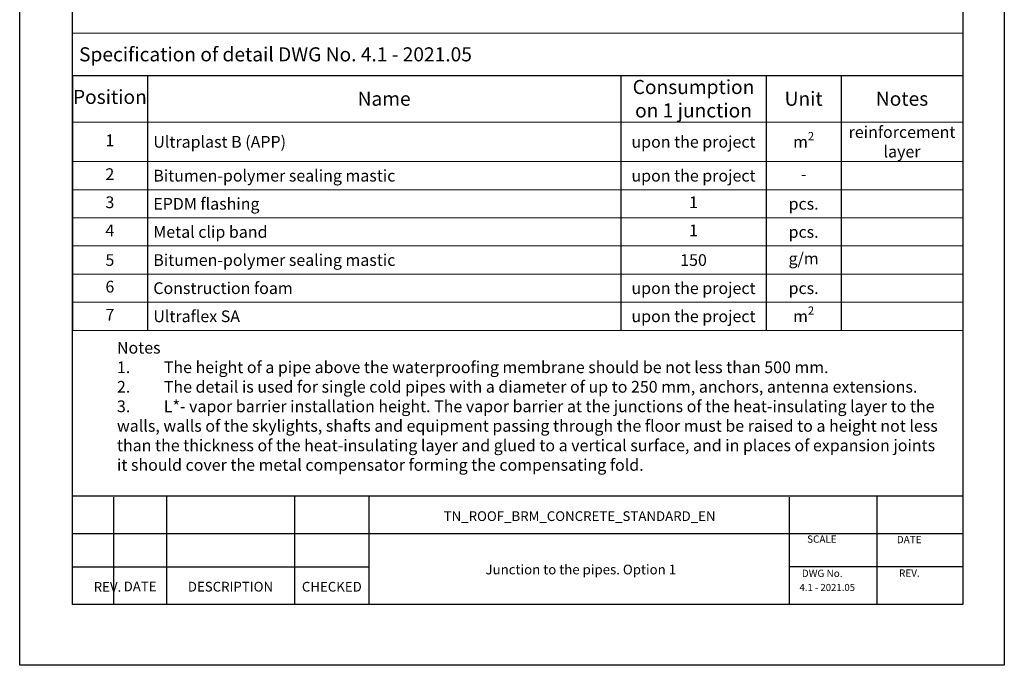
# Model space of a CAD drawing. Units: millimetres. Extents: x -110499 to 69606, y -30203 to 2974.
# Drawn here: x 44039 to 46139, y -12680 to -11302 of the extents above; entities that cross this region are included whole.
import ezdxf

# ---------------------------------------------------------------- set-up
doc = ezdxf.new("R2010")
doc.units = ezdxf.units.MM
doc.layers.get('0').update_dxf_attribs({"lineweight": 30})
doc.layers.get('DEFPOINTS').update_dxf_attribs({"color": 251, "lineweight": 0})
doc.layers.add('TN-АННОТАЦИИ', color=7, linetype='Continuous', lineweight=20, true_color=0x000000)
doc.layers.add('TN-ТАБЛИЦЫ', color=7, linetype='Continuous', lineweight=40, true_color=0x000000)
doc.styles.add('Arial', font='ariali.ttf')
doc.styles.add('TN-Текст', font='arial.ttf')
doc.styles.add('TN-Текст-Аннотативный', font='arial.ttf')
doc.styles.add('стиль1', font='arial.ttf')

# ---------------------------------------------------------------- blocks, each defined once
blk = doc.blocks.new('*T431')
at = {"layer": 'DEFPOINTS', "color": 8, "linetype": 'ByBlock', "lineweight": 0, "transparency": 16777216}
for p, q in [((0, 0), (1899.3, 0)), ((0, 0), (0, -90)), ((1899.3, 0), (1899.3, -90))]:
    blk.add_line(p, q, dxfattribs=at)
at = {"layer": 'TN-ТАБЛИЦЫ', "color": 0, "lineweight": 30, "transparency": 16777216}
for p, q in [((0, -90), (1899.3, -90)), ((0, -90), (0, -633.9)), ((159.9, -90), (159.9, -633.9)), ((1169.7, -90), (1169.7, -633.9)), ((1479.6, -90), (1479.6, -633.9)), ((1639.4, -90), (1639.4, -633.9)), ((1899.3, -90), (1899.3, -633.9))]:
    blk.add_line(p, q, dxfattribs=at)
at = {"layer": 'TN-ТАБЛИЦЫ', "color": 0, "linetype": 'ByBlock', "lineweight": 20, "transparency": 16777216}
for p, q in [((0, -189.5), (1899.3, -189.5)), ((0, -273.9), (1899.3, -273.9)), ((0, -333.9), (1899.3, -333.9)), ((0, -393.9), (1899.3, -393.9)), ((0, -453.9), (1899.3, -453.9)), ((0, -513.9), (1899.3, -513.9)), ((0, -573.9), (1899.3, -573.9)), ((0, -633.9), (1899.3, -633.9))]:
    blk.add_line(p, q, dxfattribs=at)
at = {"layer": 'TN-ТАБЛИЦЫ', "color": 7, "lineweight": 13, "transparency": 16777216}
for s, insert, char_height, width, attachment_point, style in [('{\\fISOCPEUR|b1|i0|c204|p34; \\fArial|b1|i0|c204|p34;\\C0;Specification of detail\\C7; \\C256;\\c0;DWG No.\\fArial|b0|i0|c204|p34; \\fArial|b1|i0|c204|p34;4.1 - 2021.05}', (5, -45), 30, 1889.302, 4, 'стиль1'), ('{\\C0;Consumption on 1 junction}', (1324.7, -139.7), 30, 299.86, 5, 'стиль1'), ('Position', (79.9, -139.7), 30, 149.86, 5, 'стиль1'), ('{\\C0;Name}', (664.8, -139.7), 30, 999.86, 5, 'стиль1'), ('{\\fArial|b0|i0|c0|p34;Unit}', (1559.5, -139.7), 30, 149.86, 5, 'TN-Текст'), ('{\\C0;Notes}', (1769.4, -139.7), 30, 249.86, 5, 'стиль1'), ('{\\fArial|b0|i0|c204|p0;\\C256;reinforcement layer}', (1769.4, -231.7), 25, 249.86, 5, 'стиль1'), ('1', (79.9, -231.7), 25, 149.86, 5, 'стиль1'), ('{\\C256; Ultraplast B (APP)}', (164.9, -231.7), 25, 999.86, 4, 'TN-Текст'), ('{\\fArial|b0|i0|c204|p0;upon the project}', (1324.7, -231.7), 25, 299.86, 5, 'TN-Текст'), ('\\A1;m{\\H0.7x;\\S2^ ;}', (1559.5, -231.7), 25, 149.86, 5, 'TN-Текст'), ('2', (79.9, -303.9), 25, 149.86, 5, 'стиль1'), ('{\\fArial|b0|i0|c204|p0;\\C256; Bitumen-polymer sealing mastic}', (164.9, -303.9), 25, 999.86, 4, 'TN-Текст'), ('{\\fArial|b0|i0|c204|p0;upon the project}', (1324.7, -303.9), 25, 299.86, 5, 'TN-Текст'), ('-', (1559.5, -303.9), 25, 149.86, 5, 'TN-Текст'), ('3', (79.9, -363.9), 25, 149.86, 5, 'стиль1'), ('{\\C256; EPDM flashing}', (164.9, -363.9), 25, 999.86, 4, 'TN-Текст'), ('1', (1324.7, -363.9), 25, 299.86, 5, 'TN-Текст'), ('{\\fArial|b0|i0|c204|p0;pcs.}', (1559.5, -363.9), 25, 149.86, 5, 'TN-Текст'), ('4', (79.9, -423.9), 25, 149.86, 5, 'стиль1'), ('{\\fArial|b0|i0|c204|p0; Metal clip band}', (164.9, -423.9), 25, 999.86, 4, 'TN-Текст'), ('1', (1324.7, -423.9), 25, 299.86, 5, 'TN-Текст'), ('{\\fArial|b0|i0|c204|p0;pcs.}', (1559.5, -423.9), 25, 149.86, 5, 'TN-Текст'), ('{\\fArial|b0|i0|c204|p0;5', (79.9, -483.9), 25, 149.86, 5, 'стиль1'), ('{\\C256; Bitumen-polymer sealing mastic}', (164.9, -483.9), 25, 999.86, 4, 'TN-Текст'), ('\\A1;{\\C256;150}', (1324.7, -483.9), 25, 299.86, 5, 'TN-Текст'), ('g/m', (1559.5, -483.9), 25, 149.86, 5, 'TN-Текст'), ('6', (79.9, -543.9), 25, 149.86, 5, 'стиль1'), ('{\\fArial|b0|i0|c204|p0; Construction foam}', (164.9, -543.9), 25, 999.86, 4, 'TN-Текст'), ('{\\fArial|b0|i0|c204|p0;upon the project}', (1324.7, -543.9), 25, 299.86, 5, 'TN-Текст'), ('{\\fArial|b0|i0|c204|p0;pcs.}', (1559.5, -543.9), 25, 149.86, 5, 'TN-Текст'), ('\\A1;m{\\H0.7x;\\S2^ ;}', (1559.5, -603.9), 25, 149.86, 5, 'TN-Текст'), ('7', (79.9, -603.9), 25, 149.86, 5, 'стиль1'), (' {\\C256;Ultraflex SA}', (164.9, -603.9), 25, 999.86, 4, 'TN-Текст'), ('{\\fArial|b0|i0|c204|p0;upon the project}', (1324.7, -603.9), 25, 299.86, 5, 'TN-Текст')]:
    blk.add_mtext(s, dxfattribs=dict(at, insert=insert, char_height=char_height, width=width, attachment_point=attachment_point, style=style))

msp = doc.modelspace()

# ---------------------------------------------------------------- linework, layer by layer
at = {"color": 0, "lineweight": 30, "ltscale": 100}
for p, q in [((46050.8, -12318.9), (44151.5, -12318.9)), ((44239, -12320.7), (44239, -12549.8)), ((44352, -12320.5), (44352, -12549.7)), ((44625.4, -12319.6), (44625.4, -12549.4)), ((44783.5, -12320.1), (44783.5, -12550)), ((45680.4, -12320.7), (45680.4, -12550)), ((45867.1, -12319.8), (45867.1, -12550.2)), ((44153.2, -12398.2), (46050.8, -12398.2)), ((44153.3, -12469.9), (44783.5, -12469.9)), ((46050.8, -12469.9), (45680.4, -12469.9))]:
    msp.add_line(p, q, dxfattribs=at)
at = {"ltscale": 100}
msp.add_lwpolyline([(44039.1, -9709.8), (46139.1, -9709.8), (46139.1, -12679.8), (44039.1, -12679.8)], close=True, dxfattribs=at)
at = {"color": 0, "lineweight": 30, "ltscale": 100}
msp.add_lwpolyline([(44151.5, -9817.2), (46050.8, -9817.2), (46050.8, -12550), (44151.5, -12550)], close=True, dxfattribs=at)

# ---------------------------------------------------------------- block references
msp.add_blockref('*T431', (44151.5, -11331.2))

# ---------------------------------------------------------------- texts
at = {"color": 0, "ltscale": 100, "attachment_point": 5, "style": 'Arial'}
for s, insert, char_height, width in [('{\\fArial|b0|i0|c204|p34;\\C256;\\c0;TN_ROOF_BRM_CONCRETE_STANDARD_EN}', (45233.3, -12361.5), 20.727, 864.264), ('{\\fArial|b0|i0|c204|p34;SCALE}', (45750, -12410.5), 15.545, 125.223), ('{\\fArial|b0|i0|c204|p34;DATE}', (45936.2, -12411.5), 15.545, 125.223), ('{\\fArial|b0|i0|c204|p34;\\C7; Junction to the pipes. Option 1}', (45232.6, -12475.4), 20.727, 876.783), ('{\\fArial|b0|i0|c204|p34;DWG No.}', (45750.7, -12483.5), 15.545, 125.223), ('{\\fArial|b0|i0|c204|p34;REV.}', (45936.6, -12483), 15.545, 125.223), ('{\\fArial|b0|i0|c204|p34;REV.}', (44226.3, -12512.5), 20.727, 125.223), ('{\\fArial|b0|i0|c204|p34;DATE}', (44295.9, -12511.6), 20.727, 125.223), ('{\\fArial|b0|i0|c204|p34;DESCRIPTION}', (44488.6, -12512), 20.727, 268.937), ('{\\fArial|b0|i0|c204|p34;CHECKED}', (44704.8, -12512.1), 20.727, 125.223)]:
    msp.add_mtext(s, dxfattribs=dict(at, insert=insert, char_height=char_height, width=width))
at = {"layer": 'TN-АННОТАЦИИ', "color": 0, "insert": (44246.5, -11989.7), "char_height": 25, "attachment_point": 1, "style": 'TN-Текст-Аннотативный'}
msp.add_mtext_dynamic_manual_height_columns('\\A1;{\\C256;Notes\\P\\pi-75,l100,t100;}1.^IThe height of a pipe above the waterproofing membrane should be not less than 500 mm.\\P2.^IThe detail is used for single cold pipes with a diameter of up to 250 mm, anchors, antenna extensions.\\P{\\A0;3.^IL*- vapor barrier installation height. The vapor barrier at the junctions of the heat-insulating layer to the walls, walls of the skylights, shafts and equipment passing through the floor must be raised to a height not less than the thickness of the heat-insulating layer and glued to a vertical surface, and in places of expansion joints it should cover the metal compensator forming the compensating fold.}', width=1752.212, gutter_width=20358.2, heights=[0], dxfattribs=at)
at = {"layer": 'TN-АННОТАЦИИ', "ltscale": 100, "insert": (45702.2, -12506.1), "char_height": 15, "width": 150.989, "attachment_point": 1, "style": 'стиль1'}
msp.add_mtext('{\\fArial|b1|i0|c204|p34;4.1 - 2021.05}', dxfattribs=at)

doc.saveas('drawing.dxf')
